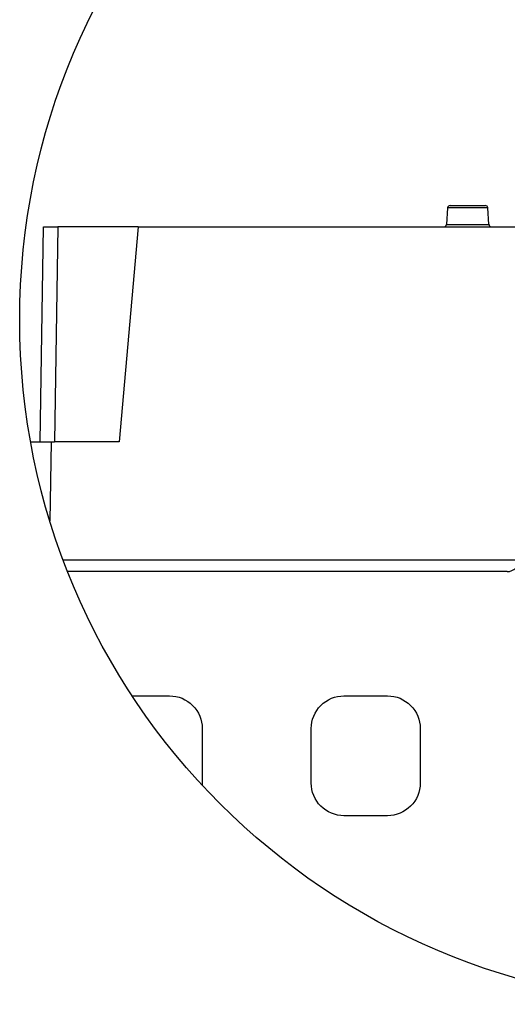
# Model space of a CAD drawing. Units: inches. Extents: x 92.5 to 128.5, y 0.1 to 22.1.
# Drawn here: x 99.6 to 101.3, y 15 to 18.5 of the extents above; entities that cross this region are included whole.
import ezdxf

# ---------------------------------------------------------------- set-up
doc = ezdxf.new("R2010")
doc.units = ezdxf.units.IN
doc.header["$MEASUREMENT"] = 0
doc.layers.get('0').update_dxf_attribs({"linetype": 'CONTINUOUS'})
doc.layers.add('TEXT', color=7, linetype='CONTINUOUS')

msp = doc.modelspace()

# ---------------------------------------------------------------- linework, layer by layer
at = {"color": 7, "linetype": 'Continuous'}
for p, q in [((101.0936, 17.8802), (101.219, 17.8802)), ((101.0844, 17.8717), (101.0803, 17.8121)), ((101.2323, 17.8121), (101.2281, 17.8717)), ((99.6313, 17.0375), (99.6433, 17.8036)), ((99.6433, 17.8036), (99.6944, 17.8036)), ((99.6944, 17.8036), (99.6824, 17.0375)), ((99.9801, 17.8036), (99.6944, 17.8036)), ((99.9801, 17.8036), (99.913, 17.0375)), ((99.9801, 17.8036), (101.3861, 17.8036)), ((99.5969, 17.0375), (99.67, 17.0375)), ((99.67, 17.0375), (99.6656, 16.7551)), ((99.67, 17.0375), (99.6824, 17.0375)), ((99.913, 17.0375), (99.6824, 17.0375)), ((99.7127, 16.6167), (101.3414, 16.6167)), ((101.2973, 16.5742), (99.7291, 16.5742)), ((101.2976, 16.5742), (101.2973, 16.5742))]:
    msp.add_line(p, q, dxfattribs=at)
at = {"color": 8, "linetype": 'Continuous'}
for p, q in [((101.2281, 17.8717), (101.0844, 17.8717)), ((101.0803, 17.8121), (101.2323, 17.8121))]:
    msp.add_line(p, q, dxfattribs=at)
at = {"color": 7, "linetype": 'Continuous'}
for centre, radius, start, end in [((101.0936, 17.871), 0.00919, 90, 176), ((101.219, 17.871), 0.00919, 4, 90), ((101.0711, 17.8128), 0.00919, 270, 356), ((101.2415, 17.8128), 0.00919, 184, 270), ((101.2973, 16.6184), 0.0441, 270.0005, 357.8401)]:
    msp.add_arc(centre, radius, start, end, dxfattribs=at)
at = {"layer": 'TEXT'}
msp.add_lwpolyline([(99.9593, 16.131), (100.0925, 16.131, -0.414214), (100.2092, 16.0144), (100.2092, 15.82, -0.016152), (100.2089, 15.8124, -0.016152)], format="xyb", dxfattribs=at)
msp.add_lwpolyline([(100.598, 15.82), (100.598, 16.0144, -0.414214), (100.7147, 16.131), (100.8702, 16.131, -0.414214), (100.9869, 16.0144), (100.9869, 15.82, -0.414214), (100.8702, 15.7033), (100.7147, 15.7033, -0.414214)], format="xyb", close=True, dxfattribs=at)
msp.add_circle((101.9998, 17.4726), 2.442, dxfattribs=at)

doc.saveas('drawing.dxf')
